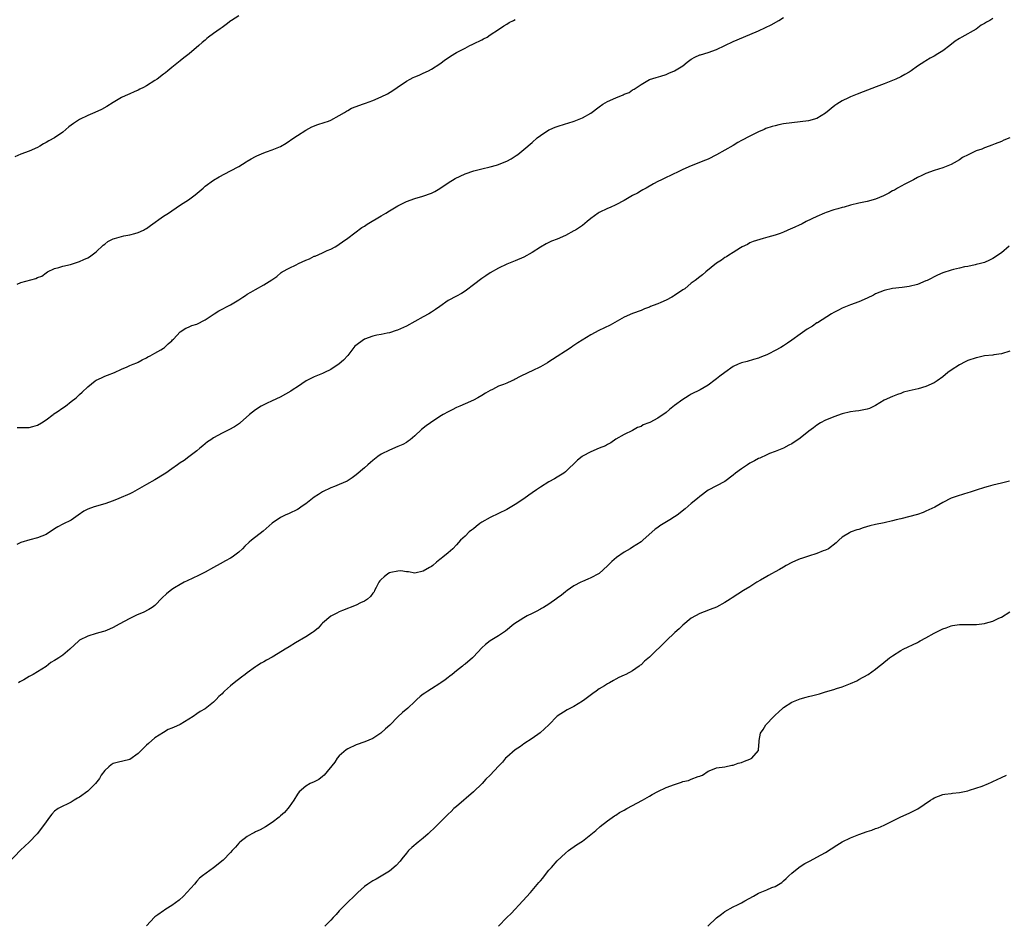
# Model space of a CAD drawing. Units: inches. Extents: x 2553000 to 2556000, y 1542000 to 1545000.
# Drawn here: x 2553437 to 2553672, y 1544163 to 1544379 of the extents above; entities that cross this region are included whole.
import ezdxf

# ---------------------------------------------------------------- set-up
doc = ezdxf.new("R2010")
doc.units = ezdxf.units.IN
doc.header["$MEASUREMENT"] = 0
doc.layers.add('LD25531542_10ft', color=254, linetype='Continuous')

msp = doc.modelspace()

# ---------------------------------------------------------------- linework, layer by layer
at = {"layer": 'LD25531542_10ft'}
for points, elevation in [([(2553489, 1544380.09), (2553487.23, 1544379), (2553487.09, 1544378.91), (2553485.96, 1544378.04), (2553485, 1544377.33), (2553484.53, 1544377), (2553483, 1544375.86), (2553481.8, 1544375), (2553481.35, 1544374.65), (2553481, 1544374.31), (2553480.26, 1544373.74), (2553479.51, 1544373), (2553477.17, 1544371), (2553475.92, 1544370.08), (2553475, 1544369.37), (2553474.58, 1544369), (2553473, 1544367.8), (2553472.08, 1544367), (2553471.48, 1544366.52), (2553471, 1544366.18), (2553469.51, 1544365), (2553469, 1544364.64), (2553467, 1544363.37), (2553466.29, 1544363), (2553465.42, 1544362.58), (2553465, 1544362.36), (2553464.04, 1544361.96), (2553463, 1544361.47), (2553461.88, 1544361), (2553461, 1544360.58), (2553459, 1544359.45), (2553457.53, 1544358.47), (2553456.25, 1544357.75), (2553454.68, 1544357), (2553453, 1544356.33), (2553451, 1544355.36), (2553449.56, 1544354.44), (2553448.42, 1544353.58), (2553447, 1544352.37), (2553445.04, 1544351), (2553443.71, 1544350.29), (2553443, 1544349.85), (2553442.43, 1544349.57), (2553441.5, 1544349), (2553441, 1544348.71), (2553439, 1544347.84), (2553437, 1544347.08), (2553435.56, 1544346.44)], 8010), ([(2553669, 1544379.44), (2553668.22, 1544379), (2553667.43, 1544378.57), (2553667, 1544378.26), (2553666.15, 1544377.85), (2553665, 1544376.92), (2553661.58, 1544375), (2553661, 1544374.66), (2553659.98, 1544374.02), (2553658.72, 1544373), (2553657, 1544371.75), (2553655.87, 1544371), (2553655, 1544370.47), (2553654.02, 1544369.98), (2553653, 1544369.34), (2553652.77, 1544369.23), (2553651, 1544368.06), (2553649.48, 1544367), (2553649, 1544366.69), (2553647.94, 1544366.06), (2553647, 1544365.55), (2553645.84, 1544365), (2553645, 1544364.64), (2553643, 1544363.85), (2553641.14, 1544363.14), (2553638, 1544362), (2553636.56, 1544361.44), (2553635, 1544360.78), (2553634.55, 1544360.55), (2553633, 1544359.81), (2553631.72, 1544359), (2553631.27, 1544358.73), (2553629, 1544356.9), (2553627, 1544355.61), (2553625, 1544355.02), (2553623, 1544354.78), (2553621, 1544354.59), (2553619, 1544354.32), (2553617.92, 1544354.08), (2553617, 1544353.89), (2553616.31, 1544353.69), (2553614.8, 1544353.2), (2553614.38, 1544353), (2553613, 1544352.43), (2553611.8, 1544351.8), (2553611, 1544351.42), (2553609, 1544350.32), (2553608.13, 1544349.87), (2553607, 1544349.18), (2553603, 1544346.9), (2553601, 1544345.92), (2553600.36, 1544345.64), (2553597, 1544344.35), (2553595, 1544343.47), (2553594.05, 1544343), (2553593.37, 1544342.63), (2553593, 1544342.47), (2553592.03, 1544341.97), (2553591, 1544341.54), (2553589.88, 1544341), (2553589, 1544340.55), (2553588, 1544340), (2553586.21, 1544339), (2553585.45, 1544338.55), (2553585, 1544338.31), (2553584.18, 1544337.82), (2553583, 1544337.22), (2553582.6, 1544337), (2553581, 1544336.07), (2553579, 1544335.05), (2553577.62, 1544334.38), (2553577, 1544334.14), (2553575, 1544333.16), (2553574.76, 1544333), (2553573, 1544331.74), (2553572.13, 1544331), (2553571, 1544330.12), (2553569.36, 1544329), (2553569, 1544328.77), (2553567, 1544327.73), (2553565, 1544326.86), (2553563.66, 1544326.34), (2553563, 1544326.02), (2553562.33, 1544325.67), (2553561, 1544324.91), (2553559, 1544323.67), (2553557, 1544322.54), (2553555, 1544321.63), (2553553, 1544320.82), (2553551, 1544319.9), (2553549, 1544318.79), (2553547.94, 1544318.06), (2553547, 1544317.46), (2553545, 1544315.96), (2553543.33, 1544314.67), (2553543, 1544314.44), (2553542.12, 1544313.88), (2553541, 1544313.26), (2553539, 1544312.23), (2553537, 1544310.8), (2553535.97, 1544310.03), (2553535, 1544309.39), (2553534.33, 1544309), (2553533, 1544308.27), (2553529, 1544306.11), (2553526.88, 1544305.12), (2553526.59, 1544305), (2553525, 1544304.49), (2553524.43, 1544304.43), (2553523, 1544304.09), (2553521.92, 1544303.92), (2553521, 1544303.71), (2553519, 1544303), (2553516.7, 1544301.3), (2553516.44, 1544301), (2553515, 1544299.08), (2553514, 1544298), (2553513, 1544297.12), (2553511, 1544295.7), (2553509.46, 1544295), (2553509, 1544294.77), (2553507, 1544294), (2553506.36, 1544293.64), (2553505.08, 1544293), (2553503, 1544291.62), (2553501.99, 1544291), (2553501.4, 1544290.6), (2553500.15, 1544289.85), (2553498.86, 1544289.14), (2553497, 1544288.23), (2553495.65, 1544287.65), (2553494.34, 1544287), (2553493, 1544286.11), (2553491.59, 1544285), (2553489.34, 1544283), (2553489.15, 1544282.85), (2553487.96, 1544282.04), (2553486.65, 1544281.35), (2553485, 1544280.57), (2553483, 1544279.47), (2553482.3, 1544279), (2553481.55, 1544278.45), (2553480.44, 1544277.56), (2553479.69, 1544277), (2553479, 1544276.37), (2553477.11, 1544274.89), (2553475.96, 1544274.04), (2553475, 1544273.44), (2553474.41, 1544273), (2553473, 1544272.05), (2553471.56, 1544271), (2553471.23, 1544270.77), (2553469, 1544269.43), (2553467, 1544268.31), (2553465.32, 1544267.32), (2553463.6, 1544266.4), (2553463, 1544266.11), (2553460.39, 1544265), (2553459, 1544264.45), (2553457, 1544263.71), (2553454.49, 1544263), (2553453, 1544262.43), (2553452.06, 1544261.94), (2553450.71, 1544261), (2553449, 1544259.77), (2553447, 1544258.83), (2553445.81, 1544258.19), (2553445, 1544257.72), (2553443, 1544256.41), (2553442, 1544256), (2553441, 1544255.55), (2553439.14, 1544255.14), (2553437, 1544254.5), (2553436.01, 1544253.99)], 8040), ([(2553436.09, 1544316.09), (2553437, 1544316.48), (2553440.58, 1544317.42), (2553441, 1544317.68), (2553441.98, 1544318.02), (2553443, 1544318.79), (2553443.37, 1544319), (2553445, 1544319.79), (2553446.05, 1544320.05), (2553447, 1544320.36), (2553448.81, 1544320.81), (2553451, 1544321.52), (2553452.05, 1544321.95), (2553453, 1544322.38), (2553453.38, 1544322.62), (2553455, 1544323.84), (2553456.6, 1544325.4), (2553457, 1544325.66), (2553457.76, 1544326.24), (2553459, 1544326.89), (2553459.34, 1544327), (2553461, 1544327.48), (2553461.61, 1544327.61), (2553463, 1544327.85), (2553464.19, 1544328.19), (2553465, 1544328.39), (2553466.27, 1544329), (2553466.75, 1544329.25), (2553467, 1544329.4), (2553467.92, 1544330.08), (2553471, 1544332.27), (2553472.23, 1544333), (2553473, 1544333.57), (2553475.11, 1544335), (2553477, 1544336.22), (2553478.6, 1544337.4), (2553480.51, 1544339), (2553481, 1544339.43), (2553483, 1544340.9), (2553484.3, 1544341.7), (2553487, 1544343.09), (2553489, 1544344.18), (2553490.73, 1544345.27), (2553491, 1544345.4), (2553491.99, 1544346.01), (2553493, 1544346.52), (2553493.32, 1544346.68), (2553495, 1544347.38), (2553495.63, 1544347.63), (2553497, 1544348.1), (2553499, 1544348.96), (2553500.29, 1544349.71), (2553502.14, 1544351), (2553503, 1544351.58), (2553505, 1544352.84), (2553506.42, 1544353.58), (2553507.86, 1544354.14), (2553509.37, 1544354.63), (2553510.43, 1544355), (2553511, 1544355.24), (2553513, 1544356.28), (2553514.27, 1544357), (2553514.68, 1544357.32), (2553515, 1544357.5), (2553515.93, 1544358.07), (2553517, 1544358.47), (2553518.51, 1544359), (2553519.22, 1544359.22), (2553521, 1544359.87), (2553523, 1544360.76), (2553524.49, 1544361.51), (2553525.76, 1544362.24), (2553526.78, 1544363), (2553529, 1544364.5), (2553529.91, 1544365), (2553530.65, 1544365.35), (2553531, 1544365.57), (2553532.06, 1544365.94), (2553533, 1544366.44), (2553534.25, 1544367), (2553535, 1544367.38), (2553537, 1544368.67), (2553538.34, 1544369.66), (2553539, 1544370.09), (2553539.5, 1544370.5), (2553541, 1544371.32), (2553541.63, 1544371.63), (2553543, 1544372.4), (2553544.16, 1544373), (2553544.72, 1544373.28), (2553545, 1544373.39), (2553547, 1544374.4), (2553547.43, 1544374.57), (2553548.26, 1544375), (2553549, 1544375.52), (2553551, 1544376.84), (2553552.27, 1544377.73), (2553553, 1544378.1), (2553553.52, 1544378.48), (2553554.55, 1544379), (2553555, 1544379.25)], 8020), ([(2553436.13, 1544281.87), (2553437, 1544281.93), (2553438.1, 1544281.9), (2553439, 1544281.94), (2553439.87, 1544282.13), (2553441, 1544282.43), (2553441.91, 1544283), (2553443, 1544283.75), (2553444.71, 1544285), (2553444.86, 1544285.14), (2553445.68, 1544285.68), (2553447, 1544286.61), (2553447.64, 1544287), (2553449, 1544288.11), (2553450.19, 1544289), (2553451, 1544289.78), (2553451.65, 1544290.35), (2553453, 1544291.62), (2553454.71, 1544293), (2553455, 1544293.19), (2553456.26, 1544293.74), (2553457, 1544294.11), (2553457.65, 1544294.35), (2553459.33, 1544295), (2553461, 1544295.78), (2553462.34, 1544296.34), (2553463, 1544296.67), (2553463.81, 1544297), (2553464.64, 1544297.36), (2553465, 1544297.49), (2553465.94, 1544298.06), (2553467, 1544298.51), (2553467.28, 1544298.72), (2553467.88, 1544299), (2553469, 1544299.6), (2553470.44, 1544300.44), (2553471, 1544300.79), (2553471.26, 1544301), (2553472.17, 1544301.83), (2553473, 1544302.55), (2553473.21, 1544302.79), (2553473.45, 1544303), (2553475, 1544304.7), (2553476.37, 1544305.63), (2553477, 1544305.82), (2553477.8, 1544306.2), (2553479, 1544306.54), (2553481, 1544307.55), (2553483.13, 1544309), (2553484.26, 1544309.74), (2553487, 1544311.15), (2553489, 1544312.34), (2553489.99, 1544313), (2553490.59, 1544313.41), (2553491, 1544313.68), (2553491.85, 1544314.15), (2553493, 1544314.83), (2553495, 1544315.9), (2553496.91, 1544317.09), (2553498.05, 1544317.95), (2553499.15, 1544318.85), (2553499.38, 1544319), (2553501, 1544319.9), (2553502.71, 1544320.71), (2553503.27, 1544321), (2553505, 1544321.81), (2553505.85, 1544322.15), (2553507, 1544322.74), (2553507.21, 1544322.79), (2553509, 1544323.59), (2553510.12, 1544324.12), (2553511, 1544324.47), (2553511.98, 1544325), (2553512.62, 1544325.38), (2553513, 1544325.62), (2553513.79, 1544326.21), (2553515, 1544327.04), (2553518.41, 1544329.59), (2553519, 1544329.92), (2553519.63, 1544330.37), (2553523, 1544332.37), (2553524.1, 1544333), (2553525, 1544333.58), (2553527, 1544334.77), (2553529, 1544335.78), (2553531, 1544336.55), (2553532.92, 1544337.08), (2553535, 1544337.77), (2553535.8, 1544338.2), (2553537, 1544338.87), (2553539, 1544340.27), (2553540.67, 1544341.33), (2553543, 1544342.37), (2553545.1, 1544343.1), (2553547, 1544343.62), (2553549, 1544344.09), (2553550.49, 1544344.49), (2553551, 1544344.64), (2553551.93, 1544345), (2553553, 1544345.45), (2553554, 1544346), (2553555.24, 1544346.76), (2553555.57, 1544347), (2553557, 1544348.17), (2553559, 1544349.89), (2553560.25, 1544351), (2553561, 1544351.55), (2553563, 1544352.86), (2553563.26, 1544353), (2553564.49, 1544353.51), (2553565, 1544353.68), (2553567, 1544354.33), (2553567.52, 1544354.48), (2553569.04, 1544354.96), (2553571, 1544355.74), (2553573, 1544356.9), (2553575, 1544358.4), (2553575.89, 1544359), (2553577, 1544359.67), (2553579, 1544360.57), (2553580.77, 1544361.23), (2553581, 1544361.37), (2553582.16, 1544361.84), (2553583, 1544362.4), (2553583.38, 1544362.62), (2553585, 1544363.75), (2553587, 1544364.88), (2553588.59, 1544365.41), (2553589.7, 1544365.7), (2553591, 1544366.11), (2553591.61, 1544366.39), (2553593, 1544366.94), (2553595, 1544368.19), (2553596.02, 1544369), (2553597, 1544369.72), (2553597.81, 1544370.19), (2553599, 1544370.75), (2553599.18, 1544370.82), (2553601, 1544371.32), (2553603, 1544372.05), (2553605, 1544373.03), (2553607, 1544373.96), (2553611, 1544375.62), (2553613, 1544376.49), (2553614.72, 1544377.28), (2553616.04, 1544377.96), (2553617.87, 1544379), (2553619, 1544379.73)], 8030), ([(2553673, 1544350.96), (2553671.56, 1544350.44), (2553671, 1544350.15), (2553669.52, 1544349.52), (2553668.73, 1544349.27), (2553668.1, 1544349), (2553667, 1544348.61), (2553666.32, 1544348.32), (2553665, 1544347.9), (2553663.23, 1544347), (2553663.06, 1544346.94), (2553661.72, 1544346.28), (2553661, 1544345.78), (2553659.72, 1544345), (2553659, 1544344.65), (2553657, 1544343.87), (2553655, 1544343.2), (2553653, 1544342.48), (2553651.99, 1544342.01), (2553651, 1544341.53), (2553650.03, 1544341), (2553647.94, 1544339.94), (2553646.22, 1544339), (2553645.46, 1544338.54), (2553645, 1544338.32), (2553644.18, 1544337.82), (2553642.84, 1544337.16), (2553641, 1544336.38), (2553639, 1544335.8), (2553637, 1544335.38), (2553635, 1544334.92), (2553633.52, 1544334.48), (2553633, 1544334.38), (2553631.97, 1544334.03), (2553631, 1544333.78), (2553629.15, 1544333.15), (2553628.78, 1544333), (2553627, 1544332.22), (2553624.43, 1544331), (2553623.49, 1544330.51), (2553621, 1544329.39), (2553620.72, 1544329.28), (2553619, 1544328.52), (2553618.21, 1544328.21), (2553617, 1544327.79), (2553615.26, 1544327.26), (2553614.13, 1544327), (2553611.77, 1544326.23), (2553611, 1544325.91), (2553610.43, 1544325.57), (2553609.17, 1544325), (2553608.77, 1544324.77), (2553607, 1544323.61), (2553605.94, 1544323), (2553605.39, 1544322.61), (2553605, 1544322.44), (2553604.2, 1544321.8), (2553603, 1544321.08), (2553600.45, 1544319), (2553599.69, 1544318.31), (2553599, 1544317.83), (2553597.9, 1544317), (2553597, 1544316.3), (2553595.42, 1544315), (2553595, 1544314.7), (2553593, 1544313.35), (2553592.78, 1544313.22), (2553592.37, 1544313), (2553591, 1544312.3), (2553589.72, 1544311.72), (2553589, 1544311.42), (2553587.89, 1544311), (2553587.26, 1544310.74), (2553587, 1544310.6), (2553585.81, 1544310.19), (2553585, 1544309.84), (2553583, 1544309.13), (2553581, 1544308.18), (2553577.66, 1544306.34), (2553574.96, 1544305.04), (2553573, 1544304.02), (2553569.89, 1544302.11), (2553569, 1544301.45), (2553568.72, 1544301.28), (2553568.33, 1544301), (2553567, 1544300.1), (2553565, 1544298.8), (2553563.85, 1544298.15), (2553563, 1544297.55), (2553562.65, 1544297.35), (2553562.12, 1544297), (2553561, 1544296.4), (2553559, 1544295.45), (2553558.12, 1544295), (2553556.01, 1544293.99), (2553555, 1544293.41), (2553554.71, 1544293.29), (2553554.14, 1544293), (2553553, 1544292.49), (2553552.15, 1544292.15), (2553551, 1544291.73), (2553549.54, 1544291), (2553549, 1544290.72), (2553547.9, 1544290.1), (2553547, 1544289.5), (2553546.02, 1544289), (2553545, 1544288.44), (2553543, 1544287.55), (2553541.8, 1544287), (2553541, 1544286.65), (2553539.9, 1544286.1), (2553539, 1544285.68), (2553537.82, 1544285), (2553537, 1544284.5), (2553534.74, 1544283), (2553533.73, 1544282.27), (2553532.6, 1544281.4), (2553531, 1544279.94), (2553529.91, 1544279), (2553529.39, 1544278.61), (2553529, 1544278.36), (2553528.12, 1544277.88), (2553527, 1544277.34), (2553525, 1544276.51), (2553523, 1544275.55), (2553522.17, 1544275), (2553521, 1544274.07), (2553520.44, 1544273.56), (2553519.77, 1544273), (2553519, 1544272.29), (2553517, 1544270.62), (2553516.09, 1544269.91), (2553514.89, 1544269.11), (2553513, 1544268.27), (2553511.86, 1544267.86), (2553511, 1544267.52), (2553509, 1544266.57), (2553508.06, 1544265.94), (2553507, 1544265.28), (2553506.62, 1544265), (2553505, 1544263.73), (2553503.91, 1544263), (2553503.39, 1544262.61), (2553503, 1544262.37), (2553501, 1544261.4), (2553500.09, 1544261), (2553499, 1544260.45), (2553497, 1544259.07), (2553494.85, 1544257.15), (2553492.03, 1544255), (2553491.46, 1544254.54), (2553490.43, 1544253.57), (2553489.9, 1544253), (2553489, 1544252.2), (2553487.41, 1544251), (2553487, 1544250.74), (2553485.86, 1544250.14), (2553484.58, 1544249.42), (2553483, 1544248.49), (2553481, 1544247.37), (2553479.41, 1544246.59), (2553476.66, 1544245.34), (2553475.99, 1544245), (2553475, 1544244.49), (2553473.68, 1544243.68), (2553473, 1544243.28), (2553471.73, 1544242.27), (2553470.73, 1544241.27), (2553469, 1544239.47), (2553468.36, 1544239), (2553467.54, 1544238.46), (2553466.18, 1544237.82), (2553464.76, 1544237.24), (2553463, 1544236.38), (2553460.42, 1544235), (2553459, 1544234.22), (2553458.16, 1544233.84), (2553457, 1544233.35), (2553456.74, 1544233.26), (2553455, 1544232.78), (2553453, 1544232.17), (2553451, 1544231.15), (2553450.82, 1544231), (2553448.71, 1544229), (2553447, 1544227.61), (2553446.08, 1544227), (2553445.4, 1544226.6), (2553445, 1544226.34), (2553444.16, 1544225.84), (2553443, 1544224.93), (2553441, 1544223.61), (2553439.96, 1544223), (2553439, 1544222.5), (2553437.73, 1544221.73), (2553436.78, 1544221.22), (2553436.46, 1544221)], 8050), ([(2553672.88, 1544325.12), (2553671, 1544323.54), (2553669, 1544322.18), (2553668.17, 1544321.83), (2553667, 1544321.29), (2553666.01, 1544321), (2553665, 1544320.76), (2553664.72, 1544320.72), (2553663, 1544320.34), (2553662.22, 1544320.22), (2553661, 1544319.91), (2553659.6, 1544319.6), (2553659, 1544319.43), (2553657, 1544318.79), (2553655.73, 1544318.27), (2553653.26, 1544317), (2553653, 1544316.86), (2553651, 1544316.04), (2553649, 1544315.57), (2553647.33, 1544315.33), (2553645, 1544315.03), (2553643, 1544314.58), (2553641, 1544313.76), (2553640.51, 1544313.49), (2553639, 1544312.72), (2553637, 1544311.85), (2553635, 1544311.16), (2553633, 1544310.36), (2553632.12, 1544309.88), (2553631, 1544309.34), (2553630.44, 1544309), (2553627.11, 1544306.89), (2553627, 1544306.83), (2553625.92, 1544306.08), (2553624.67, 1544305.33), (2553623, 1544304.16), (2553621, 1544302.7), (2553619.96, 1544302.04), (2553619, 1544301.38), (2553618.37, 1544301), (2553617, 1544300.26), (2553615.47, 1544299.47), (2553615, 1544299.24), (2553614.41, 1544299), (2553613.38, 1544298.62), (2553613, 1544298.44), (2553611.88, 1544298.12), (2553610.34, 1544297.66), (2553609, 1544297.33), (2553608.2, 1544297), (2553607, 1544296.44), (2553605, 1544295.05), (2553603.83, 1544294.17), (2553603, 1544293.48), (2553602.72, 1544293.28), (2553601, 1544291.97), (2553599.12, 1544290.88), (2553597, 1544289.84), (2553596.47, 1544289.53), (2553595.64, 1544289), (2553595, 1544288.61), (2553593, 1544287.14), (2553591.78, 1544286.22), (2553591, 1544285.52), (2553589, 1544284.14), (2553587.09, 1544283.09), (2553586.88, 1544283), (2553585.48, 1544282.52), (2553585, 1544282.16), (2553584.13, 1544281.87), (2553583, 1544281.22), (2553581, 1544280.27), (2553579, 1544279.09), (2553577.77, 1544278.23), (2553577, 1544277.88), (2553576.49, 1544277.51), (2553574.99, 1544276.99), (2553573, 1544276.08), (2553571, 1544275.05), (2553570.93, 1544275), (2553569.88, 1544274.12), (2553567, 1544271.3), (2553566.61, 1544271), (2553565, 1544270.03), (2553564.35, 1544269.65), (2553563, 1544268.96), (2553561, 1544267.69), (2553560.07, 1544267), (2553559, 1544266.3), (2553558.26, 1544265.74), (2553557, 1544264.9), (2553555, 1544263.54), (2553553, 1544262.38), (2553551, 1544261.39), (2553549, 1544260.43), (2553547, 1544259.31), (2553546.54, 1544259), (2553545.69, 1544258.31), (2553545, 1544257.76), (2553544.56, 1544257.44), (2553544.02, 1544257), (2553543, 1544256), (2553541.93, 1544255), (2553541, 1544253.94), (2553540.09, 1544253), (2553539, 1544252.03), (2553537.74, 1544251), (2553537.31, 1544250.69), (2553537, 1544250.43), (2553536.18, 1544249.82), (2553535.29, 1544249), (2553535, 1544248.79), (2553534.5, 1544248.5), (2553533, 1544247.64), (2553531, 1544247.2), (2553529.48, 1544247.48), (2553529, 1544247.5), (2553527.68, 1544247.68), (2553527, 1544247.67), (2553525.31, 1544247.31), (2553525, 1544247.23), (2553524.58, 1544247), (2553523.7, 1544246.3), (2553523, 1544245.66), (2553522.67, 1544245.33), (2553522.41, 1544245), (2553521.76, 1544243.76), (2553521.4, 1544243), (2553521.3, 1544242.7), (2553521, 1544242.36), (2553520.43, 1544241.57), (2553519.74, 1544241), (2553519, 1544240.52), (2553518.07, 1544240.07), (2553517, 1544239.51), (2553513.77, 1544238.23), (2553513, 1544237.9), (2553512.38, 1544237.62), (2553511, 1544236.94), (2553509, 1544235.25), (2553508.75, 1544235), (2553507.92, 1544234.08), (2553506.84, 1544233.16), (2553506.62, 1544233), (2553505, 1544231.96), (2553502.56, 1544230.56), (2553501, 1544229.62), (2553500.04, 1544229), (2553497.36, 1544227.36), (2553497, 1544227.15), (2553495.6, 1544226.4), (2553495, 1544226), (2553494.34, 1544225.66), (2553493.22, 1544225), (2553493, 1544224.85), (2553491, 1544223.38), (2553490.53, 1544223), (2553489.65, 1544222.35), (2553487.93, 1544221), (2553487, 1544220.32), (2553485.61, 1544219), (2553485.28, 1544218.72), (2553485, 1544218.4), (2553484.28, 1544217.72), (2553483.63, 1544217), (2553483, 1544216.39), (2553481, 1544214.84), (2553479.82, 1544214.18), (2553479, 1544213.59), (2553478.09, 1544213), (2553475, 1544211.06), (2553474.88, 1544211), (2553473.55, 1544210.45), (2553473, 1544210.18), (2553472.16, 1544209.84), (2553471, 1544209.18), (2553469, 1544207.86), (2553467.45, 1544206.55), (2553467, 1544206.1), (2553466.41, 1544205.59), (2553465, 1544204.15), (2553463, 1544202.76), (2553460.01, 1544201.99), (2553459, 1544201.75), (2553458.58, 1544201.42), (2553457.96, 1544201), (2553457, 1544200.12), (2553456.19, 1544199), (2553455.79, 1544198.21), (2553454.81, 1544197), (2553453, 1544195.17), (2553451, 1544193.74), (2553450.51, 1544193.49), (2553449.7, 1544193), (2553449, 1544192.55), (2553448.07, 1544192.07), (2553447, 1544191.57), (2553445.86, 1544191), (2553445, 1544190.4), (2553444.35, 1544189.65), (2553443.81, 1544189), (2553443, 1544187.88), (2553442.43, 1544187), (2553440.88, 1544185), (2553438.98, 1544183), (2553436.92, 1544181.08), (2553433.97, 1544178.03)], 8060), ([(2553673, 1544300.11), (2553671, 1544299.44), (2553669.23, 1544299.23), (2553669, 1544299.18), (2553667, 1544298.97), (2553665.41, 1544298.59), (2553665, 1544298.53), (2553663, 1544297.85), (2553662.4, 1544297.6), (2553661, 1544296.88), (2553659, 1544295.59), (2553658.22, 1544295), (2553657, 1544294.02), (2553655.7, 1544293), (2553655, 1544292.55), (2553653, 1544291.66), (2553651.12, 1544291.12), (2553649, 1544290.66), (2553647.67, 1544290.33), (2553647, 1544290.04), (2553646.22, 1544289.78), (2553645, 1544289.29), (2553643, 1544288.39), (2553641, 1544287.15), (2553639.55, 1544286.45), (2553639, 1544286.25), (2553638.14, 1544286.14), (2553637, 1544285.91), (2553636.22, 1544285.78), (2553635, 1544285.63), (2553633, 1544285.13), (2553631, 1544284.46), (2553630.09, 1544284.09), (2553629, 1544283.63), (2553627.85, 1544283), (2553627, 1544282.45), (2553626.19, 1544281.81), (2553625.04, 1544281), (2553623, 1544279.37), (2553621, 1544278.04), (2553620.3, 1544277.7), (2553619, 1544276.97), (2553617, 1544276.17), (2553615.7, 1544275.7), (2553615, 1544275.41), (2553613.38, 1544274.62), (2553613, 1544274.5), (2553612.08, 1544273.92), (2553611, 1544273.4), (2553610.42, 1544273), (2553609, 1544272.08), (2553607.55, 1544271), (2553607, 1544270.54), (2553605, 1544269.05), (2553603, 1544267.96), (2553601, 1544266.99), (2553599, 1544265.47), (2553598.49, 1544265), (2553597, 1544263.76), (2553595.52, 1544262.48), (2553593.6, 1544261), (2553593, 1544260.57), (2553591.86, 1544259.86), (2553589.53, 1544258.47), (2553589, 1544258.05), (2553588.37, 1544257.64), (2553585.42, 1544255), (2553585, 1544254.67), (2553583.98, 1544254.02), (2553583, 1544253.34), (2553582.44, 1544253), (2553581, 1544252.18), (2553579.13, 1544250.87), (2553578.04, 1544249.96), (2553577, 1544248.9), (2553575, 1544247.1), (2553574.83, 1544247), (2553573, 1544246.03), (2553572.28, 1544245.72), (2553571, 1544245.2), (2553570.6, 1544245), (2553569, 1544244.11), (2553567.35, 1544243), (2553567, 1544242.74), (2553566.06, 1544241.94), (2553565, 1544241.19), (2553564.9, 1544241.1), (2553563, 1544239.77), (2553561.69, 1544239), (2553561.27, 1544238.73), (2553561, 1544238.6), (2553560.01, 1544237.99), (2553559, 1544237.55), (2553557.86, 1544237), (2553557, 1544236.5), (2553554.66, 1544235), (2553552.67, 1544233.33), (2553551, 1544232.24), (2553549, 1544231.06), (2553547.88, 1544230.12), (2553547, 1544229.32), (2553545, 1544227.19), (2553544.79, 1544227), (2553543, 1544225.49), (2553542.71, 1544225.29), (2553542.36, 1544225), (2553541, 1544223.87), (2553539.91, 1544223), (2553539.39, 1544222.61), (2553539, 1544222.26), (2553538.24, 1544221.76), (2553537.25, 1544221), (2553537, 1544220.83), (2553535, 1544219.6), (2553534.11, 1544219), (2553533.42, 1544218.58), (2553533, 1544218.28), (2553532.29, 1544217.71), (2553531.52, 1544217), (2553531, 1544216.55), (2553529.34, 1544215), (2553528.09, 1544213.91), (2553527, 1544212.87), (2553525.06, 1544210.94), (2553524, 1544210), (2553522.94, 1544209), (2553521, 1544207.75), (2553519.08, 1544206.92), (2553517, 1544206.2), (2553515, 1544205.26), (2553514.64, 1544205), (2553513, 1544203.59), (2553512.46, 1544203), (2553511.89, 1544202.11), (2553509.35, 1544199), (2553509, 1544198.63), (2553508.07, 1544197.93), (2553507, 1544197.38), (2553506.03, 1544197), (2553505, 1544196.4), (2553503.42, 1544195), (2553503, 1544194.44), (2553502.12, 1544193), (2553501, 1544191.4), (2553500.7, 1544191), (2553499.9, 1544190.1), (2553499, 1544189.28), (2553498.67, 1544189), (2553497, 1544187.71), (2553495.36, 1544186.64), (2553494.08, 1544185.92), (2553493, 1544185.43), (2553492.72, 1544185.28), (2553492.15, 1544185), (2553491, 1544184.34), (2553489.24, 1544183), (2553489.12, 1544182.88), (2553489, 1544182.77), (2553488.19, 1544181.81), (2553487.39, 1544181), (2553487, 1544180.55), (2553485.28, 1544178.72), (2553483, 1544176.92), (2553480.36, 1544175), (2553479.62, 1544174.38), (2553479, 1544173.7), (2553478.4, 1544173), (2553475.84, 1544170.16), (2553474.79, 1544169.21), (2553473, 1544167.86), (2553471.61, 1544167), (2553471.25, 1544166.75), (2553471, 1544166.62), (2553469.65, 1544165.65), (2553469, 1544165.17), (2553468.91, 1544165.09), (2553467, 1544163.04)], 8070), ([(2553672.92, 1544269.08), (2553671, 1544268.6), (2553669, 1544268.18), (2553667.83, 1544267.83), (2553667, 1544267.62), (2553665, 1544266.92), (2553663.52, 1544266.48), (2553663, 1544266.3), (2553661.97, 1544266.03), (2553660.45, 1544265.55), (2553659, 1544265.03), (2553657, 1544264.01), (2553655.09, 1544262.91), (2553653, 1544261.92), (2553652.34, 1544261.66), (2553651, 1544261.19), (2553647, 1544260.14), (2553645.87, 1544259.87), (2553645, 1544259.63), (2553643, 1544259.19), (2553641, 1544258.78), (2553639.58, 1544258.42), (2553638.02, 1544257.98), (2553637, 1544257.58), (2553636.52, 1544257.48), (2553635.17, 1544257), (2553635, 1544256.92), (2553634.77, 1544256.77), (2553633, 1544255.75), (2553632.23, 1544255), (2553631.58, 1544254.42), (2553629.72, 1544253), (2553629, 1544252.67), (2553628.46, 1544252.46), (2553627, 1544251.84), (2553625, 1544251.18), (2553623.33, 1544250.67), (2553623, 1544250.56), (2553621.89, 1544250.11), (2553621, 1544249.71), (2553619.66, 1544249), (2553619, 1544248.57), (2553618.05, 1544248.05), (2553617, 1544247.44), (2553616.13, 1544247), (2553615.42, 1544246.58), (2553615, 1544246.37), (2553613.52, 1544245.52), (2553612.67, 1544245), (2553611, 1544243.93), (2553609.45, 1544243), (2553606.73, 1544241.27), (2553606.28, 1544241), (2553605, 1544240.2), (2553603, 1544239.09), (2553601.49, 1544238.51), (2553600.07, 1544237.93), (2553599, 1544237.54), (2553597, 1544236.39), (2553595, 1544234.77), (2553594.1, 1544233.9), (2553593.1, 1544233), (2553591.04, 1544231), (2553587, 1544227.13), (2553585.85, 1544226.15), (2553585, 1544225.33), (2553584.8, 1544225.2), (2553584.55, 1544225), (2553583, 1544223.88), (2553581.4, 1544223), (2553581, 1544222.8), (2553579.74, 1544222.26), (2553579, 1544221.85), (2553578.41, 1544221.59), (2553577.47, 1544221), (2553577, 1544220.75), (2553576.32, 1544220.32), (2553575, 1544219.54), (2553574.27, 1544219), (2553573.52, 1544218.48), (2553571.56, 1544217), (2553571, 1544216.6), (2553569, 1544215.38), (2553567.41, 1544214.59), (2553565, 1544213.02), (2553563, 1544210.97), (2553561.99, 1544210.01), (2553560.94, 1544209.06), (2553559, 1544207.7), (2553557, 1544206.44), (2553556.2, 1544205.8), (2553555, 1544205.03), (2553553, 1544203.28), (2553552.69, 1544203), (2553551.91, 1544202.09), (2553551, 1544201.15), (2553548.98, 1544199), (2553548, 1544198), (2553547.07, 1544197), (2553545, 1544195), (2553541, 1544191.52), (2553540.36, 1544191), (2553539.68, 1544190.32), (2553539, 1544189.66), (2553538.65, 1544189.35), (2553537, 1544187.66), (2553535.66, 1544186.34), (2553534.61, 1544185.39), (2553534.21, 1544185), (2553533, 1544183.99), (2553531.85, 1544183), (2553530.29, 1544181.71), (2553529.54, 1544181), (2553529, 1544180.4), (2553527.88, 1544179), (2553527.5, 1544178.5), (2553526.57, 1544177.43), (2553525, 1544176.08), (2553521.81, 1544174.19), (2553521, 1544173.78), (2553520.55, 1544173.45), (2553519.78, 1544173), (2553519, 1544172.42), (2553517.39, 1544171), (2553517.2, 1544170.8), (2553517, 1544170.62), (2553516.23, 1544169.77), (2553515.31, 1544169), (2553515, 1544168.71), (2553513, 1544166.66), (2553512.26, 1544165.74), (2553511.56, 1544165), (2553511, 1544164.43), (2553509.52, 1544163)], 8080), ([(2553551.01, 1544163), (2553552.96, 1544165), (2553553.99, 1544166.01), (2553556.82, 1544169), (2553558.62, 1544171), (2553560.65, 1544173.35), (2553561, 1544173.82), (2553561.55, 1544174.45), (2553561.94, 1544175), (2553563, 1544176.32), (2553563.67, 1544177), (2553565, 1544178.56), (2553567, 1544180.41), (2553567.72, 1544181), (2553569.64, 1544182.36), (2553571, 1544183.28), (2553573, 1544184.8), (2553574.2, 1544185.8), (2553575.28, 1544186.72), (2553577, 1544188.06), (2553578.71, 1544189.29), (2553579, 1544189.45), (2553579.9, 1544190.1), (2553581, 1544190.63), (2553581.63, 1544191), (2553585.32, 1544193), (2553587, 1544194.01), (2553587.65, 1544194.35), (2553589, 1544195.12), (2553591, 1544196.01), (2553593, 1544196.79), (2553594.7, 1544197.3), (2553595, 1544197.45), (2553596.3, 1544197.7), (2553597, 1544198.04), (2553598.64, 1544198.64), (2553599, 1544198.73), (2553599.21, 1544198.79), (2553599.69, 1544199), (2553601, 1544199.95), (2553602.46, 1544200.46), (2553603, 1544200.73), (2553605, 1544201.01), (2553606.65, 1544201.35), (2553607, 1544201.35), (2553608.19, 1544201.81), (2553609, 1544201.97), (2553609.7, 1544202.3), (2553611, 1544202.78), (2553611.44, 1544203), (2553613, 1544204.9), (2553613.06, 1544205), (2553613.19, 1544207), (2553613.22, 1544207.22), (2553613.55, 1544209), (2553614.12, 1544209.88), (2553614.81, 1544211), (2553616.71, 1544213), (2553617, 1544213.28), (2553617.91, 1544214.09), (2553618.87, 1544215), (2553619, 1544215.11), (2553621, 1544216.37), (2553623, 1544217.18), (2553624.42, 1544217.58), (2553625, 1544217.76), (2553626.01, 1544217.99), (2553627.58, 1544218.42), (2553629, 1544218.83), (2553631, 1544219.45), (2553631.63, 1544219.63), (2553633, 1544220.08), (2553635, 1544220.84), (2553636.48, 1544221.52), (2553637, 1544221.82), (2553639.19, 1544223), (2553641, 1544224.26), (2553641.87, 1544225), (2553642.51, 1544225.49), (2553644.33, 1544227), (2553645, 1544227.44), (2553647, 1544228.69), (2553647.6, 1544229), (2553651, 1544230.61), (2553651.25, 1544230.75), (2553651.65, 1544231), (2553653, 1544231.72), (2553655, 1544232.89), (2553657, 1544233.88), (2553657.85, 1544234.15), (2553659, 1544234.6), (2553659.35, 1544234.65), (2553661, 1544234.93), (2553665.07, 1544234.93), (2553667, 1544235.14), (2553667.22, 1544235.22), (2553669, 1544235.68), (2553670.42, 1544236.42), (2553671, 1544236.68), (2553673, 1544237.96)], 8090), ([(2553600.91, 1544163), (2553603, 1544164.99), (2553604.17, 1544165.83), (2553605, 1544166.5), (2553607, 1544167.57), (2553608.05, 1544168.05), (2553609, 1544168.53), (2553609.79, 1544169), (2553611.84, 1544170.16), (2553613, 1544170.84), (2553615, 1544171.65), (2553616.19, 1544172.19), (2553617, 1544172.44), (2553618.61, 1544173.39), (2553619, 1544173.75), (2553619.67, 1544174.33), (2553620.26, 1544175), (2553621, 1544175.6), (2553622.69, 1544177), (2553623, 1544177.21), (2553624.12, 1544177.88), (2553625.41, 1544178.59), (2553627, 1544179.39), (2553629, 1544180.52), (2553631.72, 1544182.28), (2553633, 1544183.05), (2553635, 1544184.04), (2553637, 1544184.83), (2553639, 1544185.53), (2553640.12, 1544185.88), (2553641, 1544186.23), (2553641.59, 1544186.41), (2553643, 1544187.04), (2553647, 1544189.04), (2553649, 1544189.95), (2553651.04, 1544190.96), (2553654.09, 1544193), (2553654.65, 1544193.35), (2553655, 1544193.6), (2553656, 1544194), (2553657, 1544194.37), (2553657.52, 1544194.48), (2553659, 1544194.63), (2553659.31, 1544194.69), (2553661, 1544194.84), (2553663, 1544195.26), (2553663.37, 1544195.37), (2553666.39, 1544196.39), (2553667.94, 1544197), (2553668.65, 1544197.35), (2553669, 1544197.47), (2553671, 1544198.42), (2553672.26, 1544199)], 8100)]:
    msp.add_lwpolyline(points, dxfattribs=dict(at, elevation=elevation))

doc.saveas('drawing.dxf')
